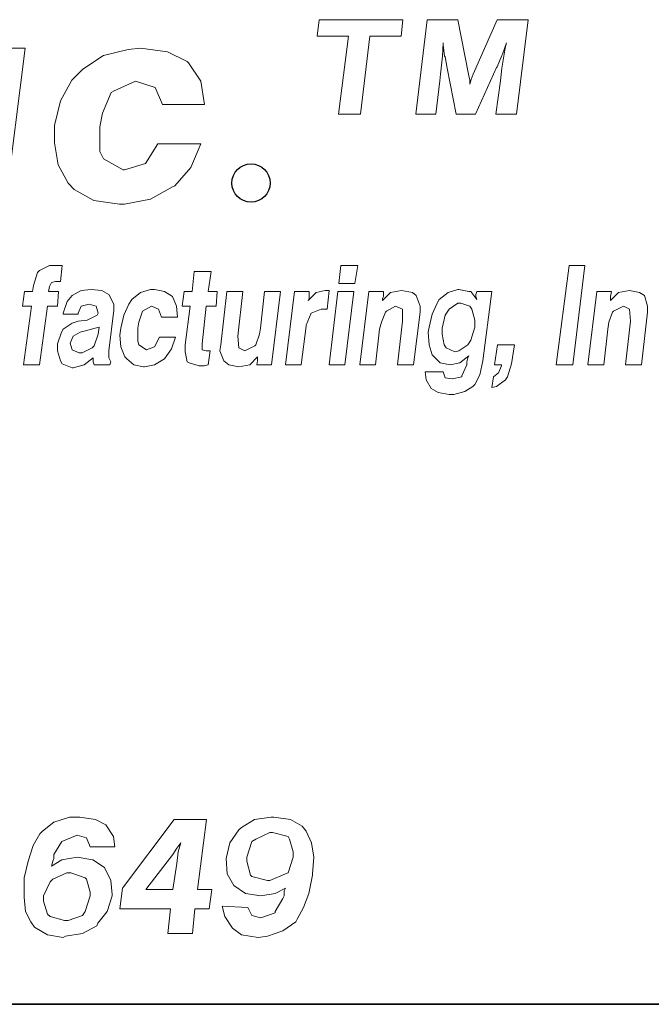
# Model space of a CAD drawing. Units: inches. Extents: x 0.9 to 11.4, y 4.3 to 12.3.
# Drawn here: x 6.8 to 7.3, y 4.3 to 5.1 of the extents above; entities that cross this region are included whole.
import ezdxf

# ---------------------------------------------------------------- set-up
doc = ezdxf.new("R2010")
doc.units = ezdxf.units.IN
doc.header["$MEASUREMENT"] = 0
doc.layers.add('logo', color=7, linetype='Continuous')
doc.layers.add('Title Block', color=7, linetype='Continuous')

msp = doc.modelspace()

# ---------------------------------------------------------------- linework, layer by layer
at = {"color": 7, "lineweight": 0}
for p, q in [((7.0423, 5.06032), (7.04078, 5.04768)), ((7.106, 5.06032), (7.0423, 5.06032)), ((7.10449, 5.04768), (7.106, 5.06032)), ((7.12439, 5.06032), (7.11586, 4.98857)), ((7.14765, 5.06032), (7.12439, 5.06032)), ((7.15574, 5.01886), (7.14765, 5.06032)), ((7.17748, 5.06032), (7.15928, 5.01886)), ((7.20124, 5.06032), (7.17748, 5.06032)), ((7.19221, 4.98857), (7.20124, 5.06032)), ((7.04078, 5.04768), (7.06455, 5.04768)), ((7.06455, 5.04768), (7.05703, 4.98857)), ((7.07371, 4.98857), (7.08073, 5.04768)), ((7.08073, 5.04768), (7.10449, 5.04768)), ((7.13602, 5.03252), (7.13653, 5.04263)), ((7.13653, 5.04263), (7.13653, 5.04111)), ((7.18152, 5.03403), (7.18456, 5.04263)), ((7.18456, 5.04263), (7.18355, 5.03858)), ((6.81881, 5.03873), (6.79206, 5.03873)), ((6.80388, 4.92012), (6.81881, 5.03873)), ((6.89717, 5.03779), (6.87849, 5.03312)), ((6.90651, 5.03873), (6.89717, 5.03779)), ((6.92705, 5.03593), (6.90651, 5.03873)), ((6.942, 5.02845), (6.92705, 5.03593)), ((7.13653, 5.04111), (7.13754, 5.03252)), ((7.18355, 5.03858), (7.18203, 5.02948)), ((6.87849, 5.03312), (6.86261, 5.02285)), ((6.94293, 5.02752), (6.942, 5.02845)), ((6.95227, 5.01351), (6.94293, 5.02752)), ((7.1345, 5.01886), (7.13552, 5.02796)), ((7.13552, 5.02796), (7.13602, 5.03252)), ((7.13754, 5.03252), (7.13804, 5.03201)), ((7.13804, 5.03201), (7.13956, 5.02341)), ((7.17748, 5.02443), (7.18102, 5.03302)), ((7.18102, 5.03302), (7.18152, 5.03403)), ((7.18203, 5.02948), (7.18102, 5.02341)), ((6.86261, 5.02285), (6.85421, 5.01445)), ((7.13956, 5.02341), (7.14653, 4.98857)), ((7.16104, 4.98857), (7.17697, 5.02392)), ((7.17697, 5.02392), (7.17748, 5.02443)), ((7.18102, 5.02341), (7.18001, 5.01381)), ((6.85421, 5.01445), (6.8458, 4.99857)), ((6.88596, 5.00604), (6.90277, 5.01351)), ((6.90277, 5.01351), (6.91771, 5.00884)), ((6.95507, 4.99577), (6.95227, 5.01351)), ((7.13103, 4.98857), (7.134, 5.01381)), ((7.134, 5.01381), (7.1345, 5.01886)), ((7.1345, 5.01886), (7.1345, 5.01886)), ((7.15675, 5.01431), (7.15574, 5.01886)), ((7.15776, 5.01482), (7.15675, 5.01128)), ((7.15675, 5.01128), (7.15675, 5.01431)), ((7.15928, 5.01886), (7.15776, 5.01482)), ((7.18001, 5.01381), (7.17654, 4.98857)), ((6.87756, 4.98923), (6.88409, 5.00511)), ((6.88409, 5.00511), (6.88596, 5.00604)), ((6.91771, 5.00884), (6.92332, 4.99577)), ((6.8458, 4.99857), (6.84113, 4.97989)), ((6.92332, 4.99577), (6.95507, 4.99577)), ((6.87569, 4.97896), (6.87756, 4.98923)), ((7.05703, 4.98857), (7.07371, 4.98857)), ((7.11586, 4.98857), (7.13103, 4.98857)), ((7.14653, 4.98857), (7.16104, 4.98857)), ((7.17654, 4.98857), (7.19221, 4.98857)), ((6.84113, 4.97989), (6.84113, 4.96682)), ((6.87569, 4.96028), (6.87569, 4.97896)), ((6.84113, 4.96682), (6.84394, 4.95001)), ((6.87849, 4.95468), (6.87569, 4.96028)), ((6.91958, 4.96588), (6.91024, 4.95094)), ((6.95227, 4.96588), (6.91958, 4.96588)), ((6.9448, 4.94814), (6.95227, 4.96588)), ((6.89343, 4.94627), (6.87849, 4.95468)), ((6.84394, 4.95001), (6.85141, 4.936)), ((6.89437, 4.94627), (6.89343, 4.94627)), ((6.91024, 4.95094), (6.89437, 4.94627)), ((6.93266, 4.93413), (6.9448, 4.94814)), ((6.85141, 4.936), (6.85608, 4.93133)), ((6.85608, 4.93133), (6.87102, 4.92292)), ((6.91398, 4.92386), (6.93079, 4.9332)), ((6.93079, 4.9332), (6.93266, 4.93413)), ((6.87102, 4.92292), (6.89063, 4.92012)), ((6.89437, 4.92012), (6.91398, 4.92386)), ((6.89063, 4.92012), (6.89437, 4.92012)), ((6.83728, 4.87344), (6.82975, 4.86968)), ((6.8403, 4.87344), (6.83728, 4.87344)), ((6.84407, 4.87344), (6.8403, 4.87344)), ((6.84708, 4.87344), (6.84407, 4.87344)), ((6.84557, 4.86139), (6.84708, 4.87344)), ((7.05884, 4.87344), (7.05734, 4.85988)), ((7.07166, 4.87344), (7.05884, 4.87344)), ((7.06939, 4.85988), (7.07166, 4.87344)), ((7.23217, 4.87344), (7.22238, 4.79808)), ((7.24423, 4.87344), (7.23217, 4.87344)), ((7.23519, 4.79808), (7.24423, 4.87344)), ((6.82824, 4.86817), (6.82523, 4.85837)), ((6.82975, 4.86968), (6.82824, 4.86817)), ((6.94731, 4.86892), (6.9458, 4.85385)), ((6.96012, 4.86892), (6.94731, 4.86892)), ((6.95786, 4.85385), (6.96012, 4.86892)), ((6.82523, 4.85837), (6.82447, 4.85385)), ((6.83653, 4.85385), (6.83728, 4.85762)), ((6.83728, 4.85762), (6.83879, 4.86063)), ((6.83728, 4.85762), (6.83728, 4.85762)), ((6.83879, 4.86063), (6.84181, 4.86139)), ((6.84181, 4.86139), (6.84557, 4.86139)), ((6.86894, 4.85536), (6.8614, 4.8546)), ((6.87723, 4.8546), (6.86894, 4.85536)), ((6.91415, 4.85536), (6.90662, 4.8531)), ((6.91717, 4.85536), (6.91415, 4.85536)), ((6.9247, 4.85385), (6.91717, 4.85536)), ((7.05734, 4.85988), (7.06939, 4.85988)), ((7.14777, 4.85536), (7.14023, 4.8531)), ((7.14852, 4.85536), (7.14777, 4.85536)), ((7.15606, 4.85385), (7.14852, 4.85536)), ((6.81844, 4.85385), (6.81694, 4.84255)), ((6.82447, 4.85385), (6.81844, 4.85385)), ((6.84407, 4.85385), (6.83653, 4.85385)), ((6.84331, 4.84255), (6.84407, 4.85385)), ((6.85462, 4.85084), (6.85085, 4.84632)), ((6.8614, 4.8546), (6.85462, 4.85084)), ((6.8825, 4.85159), (6.87723, 4.8546)), ((6.88627, 4.84405), (6.8825, 4.85159)), ((6.90662, 4.8531), (6.89983, 4.84782)), ((6.93073, 4.85008), (6.9247, 4.85385)), ((6.93375, 4.84255), (6.93073, 4.85008)), ((6.93977, 4.85385), (6.93827, 4.84255)), ((6.9458, 4.85385), (6.93977, 4.85385)), ((6.96464, 4.85385), (6.95786, 4.85385)), ((6.96389, 4.84255), (6.96464, 4.85385)), ((6.97218, 4.85385), (6.96766, 4.81316)), ((6.98424, 4.85385), (6.97218, 4.85385)), ((6.98047, 4.81994), (6.98424, 4.85385)), ((7.00082, 4.85385), (6.9978, 4.82597)), ((7.01287, 4.85385), (7.00082, 4.85385)), ((7.00609, 4.79808), (7.01287, 4.85385)), ((7.02342, 4.85385), (7.01664, 4.79808)), ((7.03473, 4.85385), (7.02342, 4.85385)), ((7.04, 4.8531), (7.03398, 4.84707)), ((7.03398, 4.84707), (7.03473, 4.84858)), ((7.03473, 4.85008), (7.03473, 4.85385)), ((7.03473, 4.84858), (7.03473, 4.85008)), ((7.04679, 4.8546), (7.04, 4.8531)), ((7.0498, 4.8546), (7.04679, 4.8546)), ((7.04829, 4.84029), (7.0498, 4.8546)), ((7.05658, 4.85385), (7.0498, 4.79808)), ((7.06864, 4.85385), (7.05658, 4.85385)), ((7.06186, 4.79808), (7.06864, 4.85385)), ((7.07994, 4.85385), (7.07316, 4.79808)), ((7.09125, 4.85385), (7.07994, 4.85385)), ((7.09652, 4.8531), (7.0905, 4.84707)), ((7.0905, 4.84858), (7.09125, 4.85008)), ((7.0905, 4.84707), (7.0905, 4.84858)), ((7.09125, 4.85008), (7.09125, 4.85385)), ((7.10481, 4.8546), (7.09652, 4.8531)), ((7.1131, 4.8531), (7.10481, 4.8546)), ((7.10481, 4.8546), (7.10481, 4.8546)), ((7.11612, 4.85084), (7.1131, 4.8531)), ((7.11913, 4.84255), (7.11612, 4.85084)), ((7.14023, 4.8531), (7.13345, 4.84782)), ((7.15757, 4.85385), (7.15606, 4.85385)), ((7.16209, 4.84782), (7.15757, 4.85385)), ((7.16209, 4.85385), (7.16133, 4.85159)), ((7.16133, 4.85159), (7.16133, 4.85008)), ((7.16133, 4.85008), (7.16209, 4.84782)), ((7.17339, 4.85385), (7.16209, 4.85385)), ((7.16661, 4.8011), (7.17339, 4.85385)), ((7.25327, 4.85385), (7.24649, 4.79808)), ((7.26458, 4.85385), (7.25327, 4.85385)), ((7.26382, 4.85008), (7.26458, 4.85385)), ((7.26985, 4.8531), (7.26382, 4.84707)), ((7.26382, 4.84858), (7.26382, 4.85008)), ((7.26382, 4.84707), (7.26382, 4.84858)), ((7.27814, 4.8546), (7.26985, 4.8531)), ((7.28568, 4.8531), (7.27814, 4.8546)), ((7.27814, 4.8546), (7.27814, 4.8546)), ((7.28945, 4.85084), (7.28568, 4.8531)), ((7.29171, 4.84255), (7.28945, 4.85084)), ((6.81694, 4.84255), (6.82372, 4.84255)), ((6.82372, 4.84255), (6.81769, 4.79808)), ((6.82975, 4.79808), (6.83578, 4.84255)), ((6.83578, 4.84255), (6.84331, 4.84255)), ((6.85085, 4.84632), (6.84783, 4.83727)), ((6.85914, 4.83727), (6.8614, 4.84255)), ((6.8614, 4.84255), (6.86743, 4.84405)), ((6.86743, 4.84405), (6.8727, 4.84255)), ((6.8727, 4.84255), (6.87421, 4.83727)), ((6.88627, 4.83953), (6.88627, 4.84405)), ((6.89757, 4.84405), (6.8938, 4.83576)), ((6.89983, 4.84782), (6.89757, 4.84405)), ((6.90812, 4.83878), (6.91491, 4.84255)), ((6.91491, 4.84255), (6.92018, 4.84029)), ((6.9345, 4.83426), (6.93375, 4.84255)), ((6.93827, 4.84255), (6.9443, 4.84255)), ((6.9443, 4.84255), (6.94053, 4.81316)), ((6.95334, 4.81391), (6.95635, 4.84255)), ((6.95635, 4.84255), (6.96389, 4.84255)), ((7.09351, 4.83878), (7.10029, 4.84255)), ((7.10029, 4.84255), (7.10557, 4.84029)), ((7.11913, 4.83803), (7.11913, 4.84255)), ((7.13194, 4.84481), (7.12818, 4.83652)), ((7.13345, 4.84782), (7.13194, 4.84481)), ((7.14777, 4.84481), (7.14099, 4.84029)), ((7.15003, 4.84481), (7.14777, 4.84481)), ((7.15681, 4.84255), (7.15003, 4.84481)), ((7.15832, 4.84029), (7.15681, 4.84255)), ((7.26609, 4.83878), (7.27362, 4.84255)), ((7.27362, 4.84255), (7.27814, 4.84029)), ((7.29171, 4.83803), (7.29171, 4.84255)), ((6.84783, 4.83727), (6.84783, 4.83652)), ((6.84783, 4.83652), (6.85914, 4.83652)), ((6.85914, 4.83652), (6.85914, 4.83727)), ((6.87346, 4.83576), (6.86592, 4.832)), ((6.87421, 4.83727), (6.87346, 4.83576)), ((6.8825, 4.80863), (6.88627, 4.83953)), ((6.8938, 4.83576), (6.89154, 4.82597)), ((6.90511, 4.83049), (6.90812, 4.83878)), ((6.90812, 4.83878), (6.90812, 4.83878)), ((6.92018, 4.84029), (6.92244, 4.83426)), ((6.92244, 4.83426), (6.9345, 4.83426)), ((7.03247, 4.82823), (7.03624, 4.83727)), ((7.03624, 4.83727), (7.04377, 4.84029)), ((7.03624, 4.83727), (7.03624, 4.83727)), ((7.04377, 4.84029), (7.04829, 4.84029)), ((7.08974, 4.83049), (7.09276, 4.83803)), ((7.09276, 4.83803), (7.09351, 4.83878)), ((7.10557, 4.84029), (7.10557, 4.83124)), ((7.11386, 4.79808), (7.11913, 4.83803)), ((7.12818, 4.83652), (7.12591, 4.82672)), ((7.13797, 4.83576), (7.13571, 4.82597)), ((7.14099, 4.84029), (7.13797, 4.83576)), ((7.16058, 4.832), (7.15832, 4.84029)), ((7.26232, 4.83049), (7.26533, 4.83803)), ((7.26533, 4.83803), (7.26609, 4.83878)), ((7.27814, 4.84029), (7.2789, 4.83124)), ((7.28719, 4.79808), (7.29171, 4.83803)), ((6.85462, 4.82974), (6.84783, 4.82521)), ((6.85914, 4.83124), (6.85462, 4.82974)), ((6.86592, 4.832), (6.85914, 4.83124)), ((6.87195, 4.82597), (6.86366, 4.82371)), ((6.87496, 4.82672), (6.87195, 4.82597)), ((6.87421, 4.82145), (6.87496, 4.82672)), ((6.89154, 4.82597), (6.89079, 4.82069)), ((6.90436, 4.82597), (6.90511, 4.83049)), ((6.90436, 4.81617), (6.90436, 4.82597)), ((6.9978, 4.82597), (6.99705, 4.82145)), ((7.0287, 4.79808), (7.03247, 4.82748)), ((7.03247, 4.82748), (7.03247, 4.82823)), ((7.08823, 4.82521), (7.08974, 4.83049)), ((7.10557, 4.83124), (7.1018, 4.79808)), ((7.12591, 4.82672), (7.12516, 4.82295)), ((7.13571, 4.82597), (7.13571, 4.82145)), ((7.15757, 4.81692), (7.16058, 4.82672)), ((7.16058, 4.82672), (7.16058, 4.832)), ((7.26156, 4.82521), (7.26232, 4.83049)), ((7.2789, 4.83124), (7.27513, 4.79808)), ((6.84633, 4.82295), (6.84331, 4.81391)), ((6.84783, 4.82521), (6.84633, 4.82295)), ((6.85537, 4.81994), (6.85311, 4.81466)), ((6.86065, 4.82295), (6.85537, 4.81994)), ((6.86366, 4.82371), (6.86065, 4.82295)), ((6.8712, 4.8124), (6.87421, 4.82145)), ((6.89079, 4.82069), (6.89154, 4.81165)), ((6.92093, 4.81919), (6.91717, 4.81165)), ((6.93299, 4.81919), (6.92093, 4.81919)), ((6.92998, 4.81014), (6.93299, 4.81919)), ((6.98122, 4.8109), (6.98047, 4.81994)), ((6.99705, 4.82145), (6.99403, 4.81316)), ((7.08522, 4.79808), (7.08823, 4.82521)), ((7.12516, 4.82295), (7.12591, 4.81316)), ((7.13571, 4.82145), (7.13722, 4.81316)), ((7.25855, 4.79808), (7.26156, 4.82521)), ((6.84331, 4.81391), (6.84331, 4.80863)), ((6.85311, 4.81466), (6.85462, 4.80939)), ((6.86215, 4.80713), (6.86969, 4.8109)), ((6.86969, 4.8109), (6.8712, 4.8124)), ((6.89154, 4.81165), (6.89456, 4.80411)), ((6.90511, 4.81316), (6.90436, 4.81617)), ((6.91114, 4.80939), (6.90511, 4.81316)), ((6.91717, 4.81165), (6.91114, 4.80939)), ((6.94053, 4.81316), (6.94053, 4.80788)), ((6.95334, 4.80939), (6.95334, 4.81391)), ((6.96766, 4.81316), (6.9669, 4.80863)), ((6.98574, 4.80863), (6.98122, 4.8109)), ((6.99328, 4.8124), (6.98574, 4.80863)), ((6.99403, 4.81316), (6.99328, 4.8124)), ((7.12591, 4.81316), (7.12818, 4.80562)), ((7.13722, 4.81316), (7.13873, 4.8109)), ((7.13873, 4.8109), (7.14551, 4.80788)), ((7.14852, 4.80863), (7.15531, 4.81316)), ((7.15531, 4.81316), (7.15757, 4.81692)), ((7.17791, 4.81316), (7.17565, 4.79808)), ((7.19072, 4.81316), (7.17791, 4.81316)), ((7.18846, 4.79884), (7.19072, 4.81316)), ((6.84331, 4.80863), (6.84557, 4.8011)), ((6.85462, 4.80939), (6.85989, 4.80713)), ((6.85989, 4.80713), (6.86215, 4.80713)), ((6.86366, 4.79808), (6.87044, 4.80336)), ((6.87044, 4.80336), (6.87044, 4.80261)), ((6.8825, 4.80336), (6.8825, 4.80863)), ((6.88401, 4.80035), (6.8825, 4.80336)), ((6.89456, 4.80411), (6.89607, 4.80261)), ((6.91114, 4.80939), (6.91114, 4.80939)), ((6.9247, 4.80261), (6.92998, 4.81014)), ((6.94053, 4.80788), (6.94204, 4.80035)), ((6.95635, 4.80863), (6.95334, 4.80939)), ((6.95937, 4.80863), (6.95635, 4.80863)), ((6.95786, 4.79808), (6.95937, 4.80863)), ((6.9669, 4.80863), (6.96992, 4.8011)), ((6.98951, 4.79808), (6.99554, 4.80411)), ((6.99554, 4.80411), (6.99554, 4.80261)), ((7.12818, 4.80562), (7.12893, 4.80487)), ((7.12893, 4.80487), (7.1342, 4.79959)), ((7.14551, 4.80788), (7.14852, 4.80863)), ((7.14928, 4.79959), (7.15606, 4.80487)), ((7.15531, 4.80336), (7.15455, 4.80035)), ((7.15606, 4.80487), (7.15531, 4.80336)), ((6.81769, 4.79808), (6.82975, 4.79808)), ((6.84557, 4.8011), (6.84708, 4.79884)), ((6.84708, 4.79884), (6.85462, 4.79582)), ((6.85462, 4.79582), (6.85537, 4.79582)), ((6.85537, 4.79582), (6.86366, 4.79808)), ((6.86366, 4.79808), (6.86366, 4.79808)), ((6.87044, 4.80261), (6.87044, 4.80035)), ((6.87044, 4.80035), (6.8712, 4.79808)), ((6.8712, 4.79808), (6.88325, 4.79808)), ((6.88325, 4.79808), (6.88401, 4.80035)), ((6.89607, 4.80261), (6.90134, 4.79808)), ((6.90134, 4.79808), (6.90888, 4.79658)), ((6.90888, 4.79658), (6.90963, 4.79658)), ((6.90963, 4.79658), (6.91717, 4.79808)), ((6.91717, 4.79808), (6.9247, 4.80261)), ((6.94204, 4.80035), (6.94354, 4.79959)), ((6.94354, 4.79959), (6.95108, 4.79733)), ((6.95108, 4.79733), (6.95485, 4.79733)), ((6.95485, 4.79733), (6.95786, 4.79808)), ((6.96992, 4.8011), (6.97369, 4.79808)), ((6.97369, 4.79808), (6.98122, 4.79658)), ((6.98122, 4.79658), (6.98951, 4.79808)), ((6.98122, 4.79658), (6.98122, 4.79658)), ((6.99554, 4.8011), (6.99479, 4.79808)), ((6.99479, 4.79808), (7.00609, 4.79808)), ((6.99554, 4.80261), (6.99554, 4.8011)), ((7.01664, 4.79808), (7.0287, 4.79808)), ((7.0498, 4.79808), (7.06186, 4.79808)), ((7.07316, 4.79808), (7.08522, 4.79808)), ((7.1018, 4.79808), (7.11386, 4.79808)), ((7.1342, 4.79959), (7.14174, 4.79808)), ((7.14174, 4.79808), (7.14928, 4.79959)), ((7.15455, 4.79808), (7.15078, 4.78979)), ((7.15455, 4.80035), (7.15455, 4.79808)), ((7.16435, 4.79055), (7.16661, 4.8011)), ((7.17565, 4.79808), (7.18093, 4.79808)), ((7.18093, 4.79733), (7.17867, 4.79206)), ((7.18093, 4.79808), (7.18093, 4.79733)), ((7.18545, 4.78904), (7.18846, 4.79884)), ((7.22238, 4.79808), (7.23519, 4.79808)), ((7.24649, 4.79808), (7.25855, 4.79808)), ((7.27513, 4.79808), (7.28719, 4.79808)), ((7.13647, 4.79281), (7.1229, 4.79281)), ((7.1229, 4.79281), (7.12365, 4.78678)), ((7.13797, 4.78829), (7.13647, 4.79281)), ((7.14325, 4.78753), (7.13797, 4.78829)), ((7.15078, 4.78904), (7.14325, 4.78753)), ((7.15078, 4.78979), (7.15078, 4.78904)), ((7.16058, 4.78301), (7.16435, 4.79055)), ((7.1749, 4.78904), (7.17339, 4.78075)), ((7.17867, 4.79206), (7.1749, 4.78904)), ((7.18394, 4.78678), (7.18545, 4.78904)), ((7.12365, 4.78678), (7.12742, 4.78)), ((7.15304, 4.77774), (7.15907, 4.78151)), ((7.15907, 4.78151), (7.16058, 4.78301)), ((7.17339, 4.78075), (7.17716, 4.78151)), ((7.17716, 4.78151), (7.18394, 4.78678)), ((7.12742, 4.78), (7.1327, 4.77698)), ((7.1327, 4.77698), (7.14099, 4.77548)), ((7.14099, 4.77548), (7.14475, 4.77548)), ((7.14475, 4.77548), (7.15304, 4.77774)), ((6.85255, 4.45448), (6.84075, 4.45055)), ((6.86041, 4.45448), (6.85255, 4.45448)), ((6.87221, 4.45251), (6.86041, 4.45448)), ((6.88007, 4.44858), (6.87221, 4.45251)), ((6.93216, 4.45251), (6.89285, 4.40042)), ((6.95674, 4.45251), (6.93216, 4.45251)), ((6.94986, 4.39944), (6.95674, 4.45251)), ((6.9931, 4.45251), (6.98327, 4.44662)), ((7.00588, 4.45448), (6.9931, 4.45251)), ((7.00785, 4.45448), (7.00588, 4.45448)), ((7.02062, 4.45251), (7.00785, 4.45448)), ((7.02947, 4.4476), (7.02062, 4.45251)), ((6.84075, 4.45055), (6.83191, 4.44367)), ((6.88597, 4.43974), (6.88007, 4.44858)), ((6.98131, 4.44465), (6.97443, 4.43482)), ((6.98327, 4.44662), (6.98131, 4.44465)), ((7.03242, 4.44367), (7.02947, 4.4476)), ((6.82994, 4.4417), (6.82503, 4.43286)), ((6.83191, 4.44367), (6.82994, 4.4417)), ((6.84665, 4.4358), (6.85845, 4.44072)), ((6.85845, 4.44072), (6.86533, 4.43875)), ((6.86533, 4.43875), (6.86828, 4.43187)), ((6.88695, 4.43187), (6.88597, 4.43974)), ((6.99409, 4.43777), (6.99114, 4.4358)), ((7.0049, 4.44268), (6.99409, 4.43777)), ((7.00686, 4.44268), (7.0049, 4.44268)), ((7.01866, 4.43974), (7.00686, 4.44268)), ((7.01964, 4.43777), (7.01866, 4.43974)), ((7.02259, 4.42794), (7.01964, 4.43777)), ((7.03635, 4.43482), (7.03242, 4.44367)), ((6.82503, 4.43286), (6.8211, 4.42106)), ((6.84075, 4.42597), (6.84665, 4.4358)), ((6.84665, 4.4358), (6.84665, 4.4358)), ((6.86828, 4.43187), (6.88695, 4.43187)), ((6.93118, 4.42597), (6.93413, 4.43089)), ((6.93413, 4.43089), (6.93708, 4.43482)), ((6.93708, 4.43482), (6.93511, 4.42794)), ((6.97443, 4.43482), (6.97148, 4.42303)), ((6.99114, 4.4358), (6.98721, 4.42401)), ((7.03832, 4.42401), (7.03635, 4.43482)), ((6.84665, 4.42204), (6.83879, 4.41713)), ((6.83977, 4.42106), (6.84075, 4.42303)), ((6.84075, 4.42303), (6.84075, 4.42597)), ((6.85845, 4.42401), (6.84665, 4.42204)), ((6.87024, 4.42204), (6.85845, 4.42401)), ((6.87909, 4.41615), (6.87024, 4.42204)), ((6.91054, 4.39944), (6.93118, 4.42597)), ((6.93511, 4.42794), (6.93413, 4.41909)), ((6.97148, 4.42303), (6.97246, 4.41123)), ((6.97148, 4.42303), (6.97148, 4.42303)), ((6.98721, 4.42401), (6.98721, 4.42106)), ((7.01866, 4.41221), (7.02259, 4.42401)), ((7.02259, 4.42401), (7.02259, 4.42794)), ((7.03733, 4.41123), (7.03832, 4.42401)), ((6.8211, 4.42106), (6.81815, 4.40828)), ((6.83879, 4.41713), (6.83977, 4.42106)), ((6.83977, 4.42106), (6.83977, 4.42106)), ((6.884, 4.40632), (6.87909, 4.41615)), ((6.93413, 4.41909), (6.93118, 4.39944)), ((6.98721, 4.42106), (6.99015, 4.41025)), ((6.81815, 4.40828), (6.81815, 4.4073)), ((6.81815, 4.4073), (6.81815, 4.39354)), ((6.83977, 4.4073), (6.83781, 4.40533)), ((6.85058, 4.41221), (6.83977, 4.4073)), ((6.85353, 4.41221), (6.85058, 4.41221)), ((6.86434, 4.40828), (6.85353, 4.41221)), ((6.86533, 4.4073), (6.86434, 4.40828)), ((6.86828, 4.39747), (6.86533, 4.4073)), ((6.97246, 4.41123), (6.97738, 4.40239)), ((6.99015, 4.41025), (6.99114, 4.40927)), ((6.99114, 4.40927), (7.00293, 4.40632)), ((7.0049, 4.40632), (7.01669, 4.41123)), ((7.01669, 4.41123), (7.01866, 4.41221)), ((7.03439, 4.39649), (7.03733, 4.41025)), ((7.03733, 4.41025), (7.03733, 4.41123)), ((6.83781, 4.40533), (6.83289, 4.39452)), ((6.88499, 4.39551), (6.884, 4.40632)), ((6.89285, 4.40042), (6.89088, 4.38469)), ((6.93118, 4.39944), (6.91054, 4.39944)), ((6.96067, 4.39944), (6.94986, 4.39944)), ((6.9587, 4.38469), (6.96067, 4.39944)), ((6.97738, 4.40239), (6.98622, 4.39649)), ((7.00293, 4.40632), (7.0049, 4.40632)), ((7.00883, 4.39649), (7.01669, 4.40042)), ((7.01669, 4.40042), (7.01571, 4.39845)), ((6.81815, 4.39354), (6.81913, 4.38273)), ((6.83289, 4.39452), (6.83289, 4.39059)), ((6.86434, 4.38273), (6.86828, 4.39452)), ((6.86828, 4.39452), (6.86828, 4.39747)), ((6.88105, 4.38273), (6.88499, 4.39452)), ((6.88499, 4.39452), (6.88499, 4.39551)), ((6.98622, 4.39649), (6.99802, 4.39452)), ((6.99802, 4.39452), (7.00883, 4.39649)), ((7.01473, 4.39256), (7.00883, 4.38273)), ((7.01571, 4.39452), (7.01473, 4.39256)), ((7.01571, 4.39845), (7.01571, 4.39649)), ((7.01571, 4.39649), (7.01571, 4.39452)), ((7.03045, 4.38568), (7.03439, 4.39649)), ((6.83289, 4.39059), (6.83584, 4.38076)), ((6.89088, 4.38469), (6.92922, 4.38469)), ((6.92922, 4.38469), (6.92725, 4.36602)), ((6.94592, 4.36602), (6.94789, 4.38469)), ((6.94789, 4.38469), (6.9587, 4.38469)), ((6.98819, 4.38568), (6.96853, 4.38666)), ((6.96853, 4.38666), (6.9705, 4.3788)), ((6.99114, 4.37978), (6.98819, 4.38568)), ((7.02554, 4.37683), (7.03045, 4.38568)), ((6.81913, 4.38273), (6.82306, 4.37486)), ((6.83584, 4.38076), (6.83781, 4.3788)), ((6.83781, 4.3788), (6.84862, 4.37585)), ((6.85157, 4.37585), (6.86238, 4.37978)), ((6.86238, 4.37978), (6.86434, 4.38273)), ((6.87417, 4.37388), (6.88105, 4.38273)), ((6.9705, 4.3788), (6.97639, 4.36995)), ((6.99802, 4.37781), (6.99114, 4.37978)), ((7.00883, 4.38174), (6.99802, 4.37781)), ((7.00883, 4.38273), (7.00883, 4.38174)), ((7.02456, 4.37486), (7.02554, 4.37683)), ((6.82306, 4.37486), (6.82601, 4.37093)), ((6.82601, 4.37093), (6.83584, 4.36504)), ((6.84862, 4.37585), (6.85157, 4.37585)), ((6.86238, 4.36602), (6.87319, 4.37192)), ((6.87319, 4.37192), (6.87417, 4.37388)), ((6.97639, 4.36995), (6.98327, 4.36504)), ((7.01473, 4.36798), (7.02456, 4.37486)), ((6.83584, 4.36504), (6.84764, 4.36307)), ((6.84764, 4.36307), (6.8496, 4.36405)), ((6.8496, 4.36405), (6.86238, 4.36602)), ((6.92725, 4.36602), (6.94592, 4.36602)), ((6.98327, 4.36504), (6.99605, 4.36307)), ((6.99605, 4.36307), (7.00293, 4.36405)), ((7.00293, 4.36405), (7.01473, 4.36798))]:
    msp.add_line(p, q, dxfattribs=at)
at = {"layer": 'logo'}
msp.add_line((7.40996, 4.31219), (5.31206, 4.31219), dxfattribs=at)
msp.add_circle((6.99048, 4.93622), 0.01454, dxfattribs=at)
at = {"layer": 'Title Block'}
msp.add_line((0.90996, 4.31219), (11.40996, 4.31219), dxfattribs=at)

doc.saveas('drawing.dxf')
